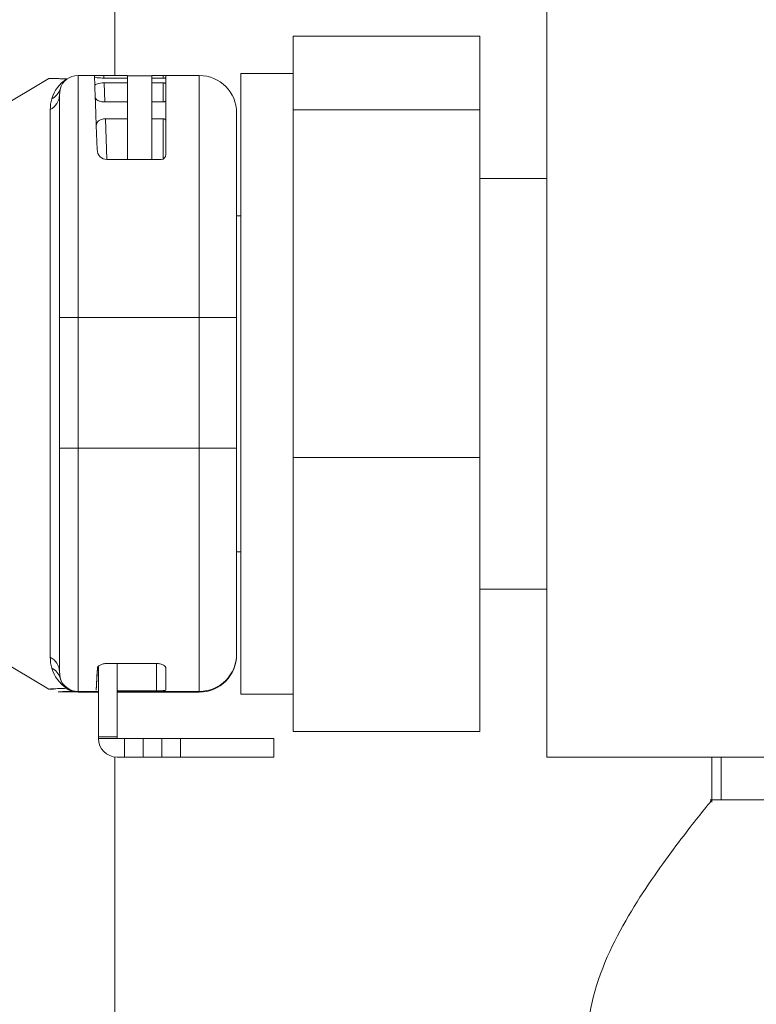
# Model space of a CAD drawing. Units: millimetres. Extents: x 17265 to 17684, y 2301 to 2588.
# Drawn here: x 17487 to 17491, y 2370 to 2374 of the extents above; entities that cross this region are included whole.
import ezdxf

# ---------------------------------------------------------------- set-up
doc = ezdxf.new("R2010")
doc.units = ezdxf.units.MM
doc.layers.add('Componenti', color=7, linetype='Continuous', lineweight=0)
doc.layers.add('FactualArea', color=7, linetype='Continuous')

# ---------------------------------------------------------------- blocks, each defined once
blk = doc.blocks.new('SE1')
at = {"layer": 'Componenti', "linetype": 'Continuous'}
for p, q in [((277.5793, 214.1548), (277.5793, 211.8407)), ((279.8936, 208.189), (279.8936, 212.189)), ((278.5349, 212.0516), (279.5349, 212.0516)), ((278.5349, 211.6569), (278.5349, 212.0516)), ((279.5349, 211.6569), (279.5349, 212.0516)), ((277.2261, 211.8252), (276.67, 211.4917)), ((277.3824, 211.8409), (277.4708, 211.8409)), ((277.6484, 211.8407), (277.5208, 211.8407)), ((277.5214, 211.827), (277.6484, 211.827)), ((277.6484, 211.8407), (277.6484, 211.827)), ((277.7776, 211.8399), (277.6484, 211.8399)), ((277.6484, 211.801), (277.6484, 211.827)), ((277.7776, 211.827), (277.7776, 211.8407)), ((277.8384, 211.8407), (277.7776, 211.8407)), ((277.7776, 211.801), (277.7776, 211.827)), ((277.7776, 211.827), (277.8384, 211.827)), ((277.8534, 211.8409), (278.0324, 211.8409)), ((277.8534, 211.4179), (277.8534, 211.8409)), ((278.2549, 211.851), (278.2549, 208.527)), ((278.5349, 211.851), (278.2549, 211.851)), ((277.2862, 211.7682), (277.2824, 211.7349)), ((277.5223, 211.801), (277.6484, 211.801)), ((277.6484, 211.801), (277.6484, 211.6994)), ((277.7776, 211.6994), (277.7776, 211.801)), ((277.7776, 211.801), (277.8384, 211.801)), ((277.2824, 210.5444), (277.2824, 211.7349)), ((277.5259, 211.6994), (277.6484, 211.6994)), ((277.6484, 211.6091), (277.6484, 211.6994)), ((277.7776, 211.6091), (277.7776, 211.6994)), ((277.7776, 211.6994), (277.8384, 211.6994)), ((278.5349, 211.6569), (279.5349, 211.6569)), ((278.5349, 209.7943), (278.5349, 211.6569)), ((279.5349, 209.7943), (279.5349, 211.6569)), ((277.529, 211.6091), (277.6484, 211.6091)), ((277.6484, 211.6091), (277.6484, 211.3902)), ((277.7776, 211.3902), (277.7776, 211.6091)), ((277.7776, 211.6091), (277.8384, 211.6091)), ((278.2324, 211.6409), (278.2324, 210.5442)), ((277.4803, 211.5724), (277.4848, 211.444)), ((277.5367, 211.3902), (277.8284, 211.3902)), ((279.8936, 211.289), (279.5349, 211.289)), ((278.2549, 211.089), (278.2324, 211.089)), ((277.2824, 209.8444), (277.2824, 210.5444)), ((278.2324, 210.5442), (278.2324, 209.8442)), ((277.2824, 208.6477), (277.2824, 209.8444)), ((278.2324, 209.8442), (278.2324, 208.7409)), ((278.5349, 209.7943), (279.5349, 209.7943)), ((278.5349, 208.3264), (278.5349, 209.7943)), ((279.5349, 208.3264), (279.5349, 209.7943)), ((278.2324, 209.289), (278.2549, 209.289)), ((279.5349, 209.089), (279.8936, 209.089)), ((276.67, 208.8863), (277.2258, 208.5529)), ((278.2324, 208.7409), (278.2324, 208.7371)), ((277.4799, 208.5484), (277.4861, 208.6656)), ((277.4916, 208.6714), (277.4916, 208.2973)), ((277.8036, 208.6902), (277.5371, 208.6902)), ((277.5916, 208.6902), (277.5916, 208.2973)), ((277.8534, 208.5484), (277.8534, 208.6655)), ((277.5916, 208.544), (277.8034, 208.544)), ((277.3824, 208.5371), (277.4916, 208.5371)), ((277.5916, 208.5371), (278.0324, 208.5371)), ((278.2549, 208.527), (278.5349, 208.527)), ((277.4916, 208.289), (277.4916, 208.2973)), ((277.5916, 208.289), (277.4916, 208.289)), ((277.5916, 208.289), (277.5916, 208.2973)), ((277.5916, 208.289), (277.6316, 208.289)), ((277.6316, 208.289), (277.7316, 208.289)), ((277.8316, 208.289), (277.7316, 208.289)), ((277.7316, 208.289), (277.7316, 208.189)), ((277.9316, 208.289), (277.8316, 208.289)), ((278.4316, 208.289), (277.9316, 208.289)), ((278.4316, 208.289), (278.4316, 208.189)), ((278.5349, 208.3264), (279.5349, 208.3264)), ((277.5793, 208.1898), (277.5793, 202.8388)), ((277.5916, 208.189), (277.6316, 208.189)), ((277.6316, 208.189), (277.7316, 208.189)), ((277.8316, 208.189), (277.7316, 208.189)), ((277.9316, 208.189), (277.8316, 208.189)), ((278.4316, 208.189), (277.9316, 208.189)), ((279.8936, 208.189), (281.251, 208.189)), ((280.7793, 207.948), (280.7793, 208.189)), ((280.8291, 207.9599), (280.8291, 208.189)), ((283.5796, 207.9599), (280.7697, 207.9599))]:
    blk.add_line(p, q, dxfattribs=at)
at = {"layer": 'Componenti', "color": 8, "linetype": 'Continuous'}
for p, q in [((277.3824, 211.8409), (277.3824, 210.5447)), ((277.5213, 211.827), (277.5208, 211.8407)), ((277.8384, 211.827), (277.8384, 211.8407)), ((278.0324, 210.5447), (278.0324, 211.8409)), ((277.5223, 211.801), (277.5258, 211.6994)), ((277.8384, 211.801), (277.8384, 211.6994)), ((277.2338, 208.7242), (277.2338, 211.6581)), ((277.529, 211.6091), (277.5367, 211.3902)), ((277.8384, 211.6091), (277.8384, 211.3927)), ((278.0324, 210.5447), (277.3824, 210.5447)), ((277.3824, 210.5447), (277.3824, 209.8447)), ((278.0324, 209.8447), (278.0324, 210.5447)), ((277.3824, 209.8447), (278.0324, 209.8447)), ((277.3824, 209.8447), (277.3824, 208.5409)), ((278.0324, 208.5409), (278.0324, 209.8447)), ((277.2824, 208.6477), (277.2862, 208.6137)), ((277.8034, 208.6901), (277.8034, 208.544)), ((277.4916, 208.5409), (277.3824, 208.5409)), ((277.3824, 208.5409), (277.3824, 208.5403)), ((278.0324, 208.5409), (277.5916, 208.5409)), ((278.0324, 208.5371), (278.0324, 208.5409)), ((277.3824, 208.5377), (277.3824, 208.5371)), ((277.4916, 208.2973), (277.5916, 208.2973)), ((277.6316, 208.289), (277.6316, 208.189)), ((277.8316, 208.289), (277.8316, 208.189)), ((277.9316, 208.289), (277.9316, 208.189))]:
    blk.add_line(p, q, dxfattribs=at)
for centre, radius, start, end in [((277.4307, 211.658), 0.1979, 123.5318, 163.0148), ((277.4314, 208.7226), 0.1983, 196.6494, 236.2959), ((277.3824, 208.6409), 0.1, 195.8166, 270), ((277.3829, 208.6405), 0.1004, 195.5116, 235.5706)]:
    blk.add_arc(centre, radius, start, end, dxfattribs=at)
at = {"layer": 'Componenti', "linetype": 'Continuous'}
for centre, radius, start, end in [((277.3824, 211.7409), 0.1, 90, 164.1834), ((278.0324, 211.6409), 0.2, 0, 90), ((277.4804, 211.6551), 0.2466, 165.7473, 179.3077), ((277.5399, 211.4452), 0.0551, 181.1946, 266.6463), ((277.8268, 211.4167), 0.0266, 273.3726, 2.5002), ((277.4862, 208.7272), 0.2524, 180.6825, 194.086), ((278.0324, 208.7409), 0.2, 270, 0), ((278.0324, 208.7371), 0.2, 270, 0), ((277.3819, 208.655), 0.1147, 238.1002, 270.2208), ((277.3819, 208.6522), 0.1146, 238.0921, 270.2452), ((277.3825, 208.6403), 0.1, 235.7019, 269.9422), ((277.5916, 208.289), 0.1, 180, 270)]:
    blk.add_arc(centre, radius, start, end, dxfattribs=at)
at = {"layer": 'Componenti', "color": 8, "linetype": 'Continuous'}
for centre, major_axis, ratio, start_param, end_param in [((277.2699, 211.9057), (-0.0562, 0.0827), 0.173734, -3.37219, -3.232755), ((277.1899, 211.7954), (-0.0962, 0.0274), 0.890124, 2.364216, 3.143356), ((277.1824, 211.7349), (0.1, 0), 0.895321, 5.252631, 6.283185), ((277.3824, 210.5444), (0.1, 0), 0.002949, 1.570796, 3.141593), ((278.0324, 210.5442), (-0.2, 0), 0.002949, 3.141593, 4.712389), ((277.3824, 209.8444), (0.1, 0), 0.002949, 1.570796, 3.141593), ((278.0324, 209.8442), (-0.2, 0), 0.002949, 3.141593, 4.712389), ((277.1824, 208.6477), (0.1, 0), 0.892679, 0, 1.030555), ((277.1899, 208.5864), (0.0963, 0.0271), 0.887524, 0.001744, 0.780896), ((277.2699, 208.475), (0.0563, 0.0827), 0.170466, 0.002474, 0.235541)]:
    blk.add_ellipse(centre, major_axis=major_axis, ratio=ratio, start_param=start_param, end_param=end_param, dxfattribs=at)
at = {"layer": 'Componenti', "linetype": 'Continuous'}
for centre, major_axis, ratio, start_param, end_param in [((277.5162, 210.5409), (0.0454, -1.3), 0.000103, 2.487315, 3.144538), ((277.5209, 211.8408), (-0.05, 0), 0.002947, 0, 1.570644), ((277.8384, 211.8407), (-0.015, 0), 0.002949, 1.570796, 3.141591), ((277.5477, 209.8409), (-0.0681, -1.3), 0.000154, -0.441336, -0.10723)]:
    blk.add_ellipse(centre, major_axis=major_axis, ratio=ratio, start_param=start_param, end_param=end_param, dxfattribs=at)
for points, knots in [([(277.3213, 211.823), (277.317, 211.8231), (277.3084, 211.8233), (277.2966, 211.8236), (277.2856, 211.8239), (277.2755, 211.8241), (277.2663, 211.8244), (277.258, 211.8246), (277.2442, 211.8248), (277.2299, 211.825), (277.2255, 211.8249), (277.2253, 211.8248)], [0, 0, 0, 0, 0.0366535, 0.0729458, 0.1089172, 0.1446091, 0.1800643, 0.215327, 0.2504424, 0.3764963, 0.4948585, 0.4948585, 0.4948585, 0.4948585]), ([(277.4711, 211.8334), (277.4712, 211.8319), (277.4765, 211.8303), (277.4952, 211.8278), (277.5082, 211.827), (277.5214, 211.827)], [0, 0, 0, 0, 0.5, 0.5, 1, 1, 1, 1]), ([(277.8384, 211.827), (277.8389, 211.827), (277.8394, 211.827), (277.8399, 211.827), (277.8416, 211.827), (277.8432, 211.8271), (277.8448, 211.8272), (277.8463, 211.8273), (277.8477, 211.8274), (277.8489, 211.8276), (277.8501, 211.8278), (277.8511, 211.828), (277.8519, 211.8282), (277.8526, 211.8284), (277.8531, 211.8286), (277.8533, 211.8289), (277.8533, 211.8289), (277.8534, 211.829), (277.8534, 211.8291)], [0, 0, 0, 0, 0.065172, 0.065172, 0.065172, 0.279137, 0.279137, 0.279137, 0.495249, 0.495249, 0.495249, 0.712732, 0.712732, 0.712732, 0.930255, 0.930255, 0.930255, 1, 1, 1, 1]), ([(277.4727, 211.7873), (277.4726, 211.791), (277.4775, 211.7946), (277.4959, 211.7996), (277.509, 211.801), (277.5223, 211.801)], [0, 0, 0, 0, 0.5, 0.5, 1, 1, 1, 1]), ([(277.8534, 211.7971), (277.8534, 211.7976), (277.8531, 211.7981), (277.8525, 211.7985), (277.8519, 211.7989), (277.851, 211.7993), (277.8499, 211.7997), (277.8488, 211.8), (277.8474, 211.8003), (277.8459, 211.8005), (277.8445, 211.8007), (277.8428, 211.8009), (277.8412, 211.801), (277.8402, 211.801), (277.8393, 211.801), (277.8384, 211.801)], [0, 0, 0, 0, 0.224674, 0.224674, 0.224674, 0.449607, 0.449607, 0.449607, 0.670296, 0.670296, 0.670296, 0.883474, 0.883474, 0.883474, 1, 1, 1, 1]), ([(277.5259, 211.6994), (277.5189, 211.6994), (277.512, 211.7002), (277.4995, 211.7029), (277.4939, 211.7049), (277.4803, 211.7118), (277.4752, 211.7178), (277.475, 211.7235)], [0, 0, 0, 0, 0.25, 0.25, 0.5, 0.5, 1, 1, 1, 1]), ([(277.8384, 211.6994), (277.8399, 211.6994), (277.8415, 211.6996), (277.8429, 211.6998), (277.8444, 211.7), (277.8458, 211.7004), (277.847, 211.7008), (277.8483, 211.7013), (277.8494, 211.7018), (277.8503, 211.7024), (277.8513, 211.7031), (277.8521, 211.7038), (277.8526, 211.7046), (277.8531, 211.7053), (277.8534, 211.7061), (277.8534, 211.7069)], [0, 0, 0, 0, 0.186889, 0.186889, 0.186889, 0.373222, 0.373222, 0.373222, 0.567745, 0.567745, 0.567745, 0.782489, 0.782489, 0.782489, 1, 1, 1, 1]), ([(277.529, 211.6091), (277.5217, 211.6091), (277.5144, 211.608), (277.5017, 211.6038), (277.4963, 211.6007), (277.4878, 211.5937), (277.4848, 211.5897), (277.481, 211.5813), (277.4801, 211.5769), (277.4803, 211.5724)], [0, 0, 0, 0, 0.25, 0.25, 0.5, 0.5, 0.75, 0.75, 1, 1, 1, 1]), ([(277.8384, 211.6091), (277.8428, 211.6091), (277.8469, 211.6077), (277.8521, 211.6036), (277.8534, 211.601), (277.8534, 211.5985)], [0, 0, 0, 0, 0.5, 0.5, 1, 1, 1, 1]), ([(277.5371, 208.6902), (277.5302, 208.6902), (277.5233, 208.6894), (277.5108, 208.6866), (277.5053, 208.6846), (277.4914, 208.6775), (277.4863, 208.6715), (277.486, 208.6655)], [0, 0, 0, 0, 0.25, 0.25, 0.5, 0.5, 1, 1, 1, 1]), ([(277.8534, 208.6655), (277.8534, 208.6713), (277.8486, 208.6774), (277.8351, 208.6846), (277.8296, 208.6866), (277.8173, 208.6894), (277.8104, 208.6902), (277.8036, 208.6902)], [0, 0, 0, 0, 0.5, 0.5, 0.75, 0.75, 1, 1, 1, 1]), ([(277.2506, 208.5532), (277.2422, 208.5531), (277.2295, 208.553), (277.2243, 208.5532), (277.2258, 208.5534), (277.2267, 208.5534)], [0.251361, 0.251361, 0.251361, 0.251361, 0.3778658, 0.5015651, 0.5575282, 0.5575282, 0.5575282, 0.5575282]), ([(277.8034, 208.544), (277.8166, 208.544), (277.8296, 208.5443), (277.848, 208.5458), (277.8534, 208.547), (277.8534, 208.5484)], [0, 0, 0, 0, 0.5, 0.5, 1, 1, 1, 1]), ([(277.2779, 208.5391), (277.2771, 208.5391), (277.2767, 208.539), (277.2765, 208.5385), (277.3182, 208.5381), (277.3824, 208.5377)], [0.4509412, 0.4509412, 0.4509412, 0.4509412, 0.5000503, 0.5000503, 1, 1, 1, 1]), ([(280.7793, 207.9599), (280.7793, 207.9598), (280.7718, 207.9507), (280.7433, 207.9153), (280.7216, 207.8884), (280.6408, 207.7859), (280.5656, 207.6888), (280.4056, 207.4602), (280.3177, 207.3257), (280.1723, 207.0252), (280.1134, 206.8502), (280.1106, 206.4837), (280.1669, 206.3084), (280.3126, 206.0021), (280.3997, 205.8684), (280.5617, 205.6362), (280.6369, 205.539), (280.7195, 205.4341), (280.7412, 205.407), (280.7713, 205.3698), (280.7793, 205.3599), (280.7793, 205.3599)], [0.5008575, 0.5008575, 0.5008575, 0.5008575, 0.53125, 0.53125, 0.5625, 0.5625, 0.625, 0.625, 0.6875, 0.6875, 0.75, 0.75, 0.8125, 0.8125, 0.875, 0.875, 0.9375, 0.9375, 0.96875, 0.96875, 1, 1, 1, 1])]:
    blk.add_open_spline(points, degree=3, knots=knots, dxfattribs=at)
at = {"layer": 'Componenti', "color": 8, "linetype": 'Continuous'}
blk.add_open_spline([(277.2267, 208.5534), (277.2277, 208.5535), (277.2326, 208.5538), (277.2456, 208.5544), (277.2639, 208.5553), (277.2802, 208.556), (277.2992, 208.5568), (277.3139, 208.5574), (277.3213, 208.5576)], degree=3, knots=[0.5575282, 0.5575282, 0.5575282, 0.5575282, 0.624756, 0.750272, 0.8115393, 0.8734287, 0.9361749, 1, 1, 1, 1], dxfattribs=at)
blk.add_open_spline([(277.3824, 208.5403), (277.3236, 208.5399), (277.2851, 208.5395), (277.2779, 208.5391)], degree=3, dxfattribs=at)

msp = doc.modelspace()

# ---------------------------------------------------------------- block references
at = {"layer": 'FactualArea', "xscale": 0.886345775, "yscale": 0.886345775, "zscale": 0.886345775}
msp.add_blockref('SE1', (17241.479, 2186.2901), dxfattribs=at)

doc.saveas('drawing.dxf')
